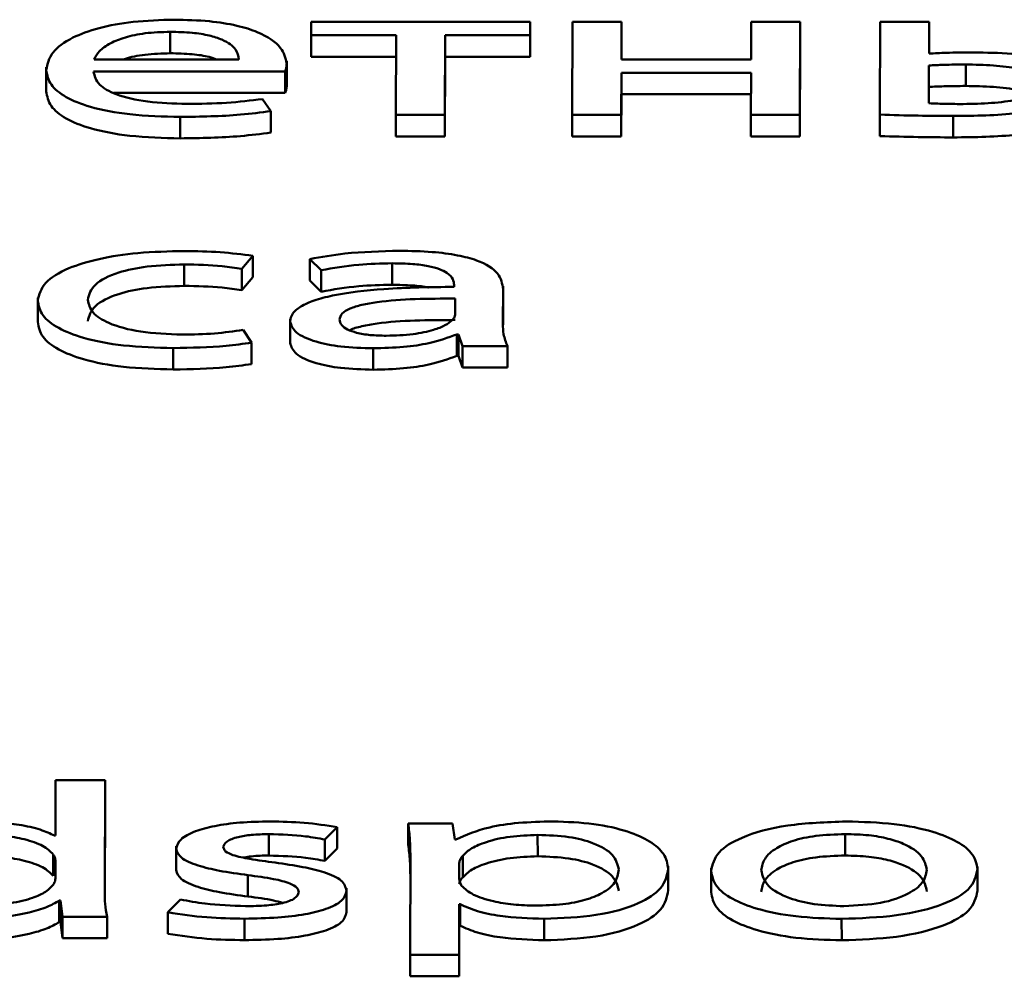
# Paper-space layout 'Лист1' of a CAD drawing. Units: millimetres. Extents: x -6799 to 835, y -2607 to 3672.
# Drawn here: x -5633 to -5629, y 3086 to 3090 of the extents above; entities that cross this region are included whole.
import ezdxf

# ---------------------------------------------------------------- set-up
doc = ezdxf.new("R2010")
doc.units = ezdxf.units.MM

psp = doc.layouts.new('Лист1')

# ---------------------------------------------------------------- linework, layer by layer
at = {"color": 7, "linetype": 'Continuous', "lineweight": 50}
for p, q in [((-5631.7064, 3090.1753), (-5631.7065, 3090.1162)), ((-5630.7462, 3090.1753), (-5631.7064, 3090.1753)), ((-5630.7463, 3090.1162), (-5630.7462, 3090.1753)), ((-5630.7462, 3090.1753), (-5630.7461, 3090.0813)), ((-5630.5606, 3090.1753), (-5630.5617, 3089.7666)), ((-5630.3458, 3090.1753), (-5630.5606, 3090.1753)), ((-5630.3462, 3090.0105), (-5630.3458, 3090.1753)), ((-5630.3458, 3090.1753), (-5630.3457, 3090.0813)), ((-5629.7778, 3090.1753), (-5629.7782, 3090.0105)), ((-5629.5633, 3090.1753), (-5629.7778, 3090.1753)), ((-5629.5644, 3089.7666), (-5629.5633, 3090.1753)), ((-5629.5633, 3090.1753), (-5629.5632, 3090.0813)), ((-5629.2123, 3090.1753), (-5629.2134, 3089.7682)), ((-5628.9978, 3090.1753), (-5629.2123, 3090.1753)), ((-5628.9982, 3090.0359), (-5628.9978, 3090.1753)), ((-5628.9978, 3090.1753), (-5628.9977, 3090.0813)), ((-5632.3239, 3090.1314), (-5632.3239, 3090.0375)), ((-5631.7065, 3090.1162), (-5631.3336, 3090.1162)), ((-5631.7065, 3090.1162), (-5631.7065, 3090.0223)), ((-5631.3336, 3090.1162), (-5631.3346, 3089.7666)), ((-5631.1201, 3089.7666), (-5631.1191, 3090.1162)), ((-5631.1191, 3090.1162), (-5630.7463, 3090.1162)), ((-5631.1191, 3090.1162), (-5631.1191, 3090.0223)), ((-5630.7463, 3090.1162), (-5630.7463, 3090.0223)), ((-5630.7463, 3090.0223), (-5630.7461, 3090.0813)), ((-5630.3459, 3090.0105), (-5630.3457, 3090.0813)), ((-5629.5644, 3089.6726), (-5629.5632, 3090.0813)), ((-5628.9979, 3090.0359), (-5628.9977, 3090.0813)), ((-5631.7065, 3090.0223), (-5631.3339, 3090.0223)), ((-5631.1201, 3089.6726), (-5631.1191, 3090.0223)), ((-5631.1191, 3090.0223), (-5630.7463, 3090.0223)), ((-5632.8677, 3089.9756), (-5632.8676, 3089.8699)), ((-5632.6579, 3090.0105), (-5632.0229, 3090.0105)), ((-5631.8135, 3089.992), (-5631.8135, 3090.004)), ((-5631.8135, 3089.992), (-5631.8134, 3089.898)), ((-5629.7782, 3090.0105), (-5630.3462, 3090.0105)), ((-5628.9983, 3089.9836), (-5628.9988, 3089.818)), ((-5628.9983, 3089.9836), (-5628.9983, 3089.8897)), ((-5628.8374, 3089.9879), (-5628.8374, 3089.8939)), ((-5632.6606, 3089.9575), (-5631.8206, 3089.9575)), ((-5631.8206, 3089.9575), (-5631.8205, 3089.8635)), ((-5630.3469, 3089.7666), (-5630.3464, 3089.9515)), ((-5630.3464, 3089.9515), (-5629.7784, 3089.9515)), ((-5630.3464, 3089.9515), (-5630.3464, 3089.8576)), ((-5629.7784, 3089.9515), (-5629.7789, 3089.7666)), ((-5628.9983, 3089.8897), (-5628.9985, 3089.818)), ((-5632.5712, 3089.8635), (-5631.8205, 3089.8635)), ((-5630.3469, 3089.6726), (-5630.3464, 3089.8576)), ((-5630.3464, 3089.8576), (-5629.7787, 3089.8576)), ((-5631.8829, 3089.7835), (-5631.9197, 3089.8366)), ((-5632.2804, 3089.7581), (-5632.2804, 3089.6642)), ((-5631.8829, 3089.7835), (-5631.8828, 3089.6895)), ((-5631.3346, 3089.7666), (-5631.1201, 3089.7666)), ((-5631.3346, 3089.7666), (-5631.3346, 3089.6726)), ((-5631.1201, 3089.7666), (-5631.1201, 3089.6726)), ((-5630.5617, 3089.7666), (-5630.3469, 3089.7666)), ((-5630.5617, 3089.7666), (-5630.5617, 3089.6726)), ((-5630.3469, 3089.7666), (-5630.3469, 3089.6726)), ((-5629.7789, 3089.7666), (-5629.7789, 3089.6726)), ((-5629.7789, 3089.7666), (-5629.5644, 3089.7666)), ((-5629.5644, 3089.7666), (-5629.5644, 3089.6726)), ((-5629.2134, 3089.7682), (-5629.2134, 3089.6743)), ((-5628.8924, 3089.7623), (-5628.8924, 3089.6684)), ((-5631.3346, 3089.6726), (-5631.1201, 3089.6726)), ((-5630.5617, 3089.6726), (-5630.3469, 3089.6726)), ((-5629.7789, 3089.6726), (-5629.5644, 3089.6726)), ((-5632.2628, 3089.1112), (-5632.2628, 3089.0172)), ((-5632.0109, 3089.0917), (-5631.9615, 3089.1491)), ((-5631.9615, 3089.1491), (-5631.9615, 3089.0551)), ((-5631.7117, 3089.1348), (-5631.6629, 3089.0858)), ((-5631.7117, 3089.1348), (-5631.7117, 3089.0409)), ((-5631.3516, 3089.1162), (-5631.3515, 3089.0223)), ((-5632.0109, 3089.0917), (-5632.0109, 3088.9978)), ((-5631.6629, 3089.0858), (-5631.6628, 3088.9918)), ((-5632.0109, 3088.9978), (-5631.9615, 3089.0551)), ((-5631.7117, 3089.0409), (-5631.6628, 3088.9918)), ((-5631.0798, 3089.0215), (-5631.0799, 3089.0131)), ((-5630.8658, 3088.851), (-5630.8654, 3089.0038)), ((-5630.8654, 3089.0038), (-5630.8654, 3089.0159)), ((-5630.8654, 3089.0038), (-5630.8654, 3088.9098)), ((-5632.9049, 3088.9645), (-5632.9049, 3088.8588)), ((-5631.0753, 3088.8907), (-5631.0751, 3088.9617)), ((-5630.8655, 3088.8469), (-5630.8654, 3088.9098)), ((-5631.7989, 3088.8728), (-5631.7988, 3088.7671)), ((-5631.9674, 3088.7683), (-5632.0043, 3088.8239)), ((-5631.9674, 3088.7683), (-5631.9674, 3088.6743)), ((-5631.0681, 3088.8044), (-5631.0607, 3088.8044)), ((-5631.0681, 3088.8044), (-5631.0681, 3088.7105)), ((-5631.0607, 3088.8044), (-5631.0436, 3088.7531)), ((-5631.0607, 3088.8044), (-5631.0607, 3088.7105)), ((-5632.3107, 3088.7446), (-5632.3107, 3088.6506)), ((-5631.4341, 3088.7438), (-5631.4341, 3088.6498)), ((-5631.0436, 3088.7531), (-5630.8464, 3088.7531)), ((-5631.0436, 3088.7531), (-5631.0435, 3088.6591)), ((-5630.8464, 3088.7531), (-5630.8463, 3088.6591)), ((-5631.0681, 3088.7105), (-5631.0607, 3088.7105)), ((-5631.0607, 3088.7105), (-5631.0435, 3088.6591)), ((-5631.0435, 3088.6591), (-5630.8463, 3088.6591)), ((-5632.8264, 3086.8506), (-5632.8271, 3086.6066)), ((-5632.6095, 3086.8506), (-5632.8264, 3086.8506)), ((-5632.6108, 3086.3566), (-5632.6095, 3086.8506)), ((-5632.6095, 3086.8506), (-5632.6095, 3086.7566)), ((-5632.6106, 3086.3479), (-5632.6095, 3086.7566)), ((-5631.0863, 3086.6597), (-5631.281, 3086.6597)), ((-5631.281, 3086.6597), (-5631.281, 3086.5657)), ((-5631.0766, 3086.5897), (-5631.0863, 3086.6597)), ((-5631.8915, 3086.6134), (-5631.8915, 3086.5194)), ((-5631.6471, 3086.5897), (-5631.5926, 3086.6438)), ((-5631.5926, 3086.6438), (-5631.5925, 3086.5498)), ((-5630.7136, 3086.61), (-5630.7135, 3086.516)), ((-5629.3652, 3086.6134), (-5629.3652, 3086.5194)), ((-5632.8271, 3086.6066), (-5632.8321, 3086.6066)), ((-5631.6471, 3086.5897), (-5631.6471, 3086.4958)), ((-5631.0717, 3086.5897), (-5631.0766, 3086.5897)), ((-5632.8372, 3086.5247), (-5632.8372, 3086.4307)), ((-5632.2988, 3086.5608), (-5632.2988, 3086.4551)), ((-5631.6471, 3086.4958), (-5631.5925, 3086.5498)), ((-5631.2716, 3086.5262), (-5631.2728, 3086.0838)), ((-5632.8276, 3086.4225), (-5632.8274, 3086.4934)), ((-5631.0572, 3086.4874), (-5631.0574, 3086.4173)), ((-5631.0423, 3086.5178), (-5631.0423, 3086.4238)), ((-5630.1411, 3086.4613), (-5630.1411, 3086.4734)), ((-5630.1411, 3086.4613), (-5630.141, 3086.3674)), ((-5629.9534, 3086.4635), (-5629.9534, 3086.3577)), ((-5628.7854, 3086.4588), (-5628.7854, 3086.4709)), ((-5628.7854, 3086.4588), (-5628.7853, 3086.3648)), ((-5631.9833, 3086.4335), (-5631.9833, 3086.3395)), ((-5631.5514, 3086.3649), (-5631.5514, 3086.3768)), ((-5631.5514, 3086.3649), (-5631.5514, 3086.2709)), ((-5632.8105, 3086.3218), (-5632.8056, 3086.3218)), ((-5632.8105, 3086.3218), (-5632.8105, 3086.2279)), ((-5632.8056, 3086.3218), (-5632.7959, 3086.251)), ((-5632.8056, 3086.3218), (-5632.8056, 3086.2279)), ((-5632.2796, 3086.3269), (-5632.3341, 3086.2704)), ((-5631.0583, 3086.0838), (-5631.0577, 3086.3058)), ((-5631.0577, 3086.3058), (-5631.0527, 3086.3058)), ((-5631.0577, 3086.3058), (-5631.0577, 3086.2118)), ((-5631.0527, 3086.3058), (-5631.0527, 3086.2118)), ((-5632.3341, 3086.2704), (-5632.3341, 3086.1765)), ((-5632.8105, 3086.2279), (-5632.8056, 3086.2279)), ((-5632.8056, 3086.2279), (-5632.7959, 3086.157)), ((-5632.7959, 3086.251), (-5632.6012, 3086.251)), ((-5632.7959, 3086.251), (-5632.7959, 3086.157)), ((-5632.6012, 3086.251), (-5632.6012, 3086.157)), ((-5631.9987, 3086.2426), (-5631.9986, 3086.1486)), ((-5630.685, 3086.2417), (-5630.6849, 3086.1478)), ((-5629.3811, 3086.2417), (-5629.381, 3086.1478)), ((-5631.0583, 3085.9898), (-5631.0577, 3086.2118)), ((-5631.0577, 3086.2118), (-5631.0527, 3086.2118)), ((-5632.7959, 3086.157), (-5632.6012, 3086.157)), ((-5631.2728, 3086.0838), (-5631.0583, 3086.0838)), ((-5631.2728, 3086.0838), (-5631.2728, 3085.9898)), ((-5631.0583, 3086.0838), (-5631.0583, 3085.9898)), ((-5631.2728, 3085.9898), (-5631.0583, 3085.9898))]:
    psp.add_line(p, q, dxfattribs=at)
at = {"color": 8, "linetype": 'Continuous', "lineweight": 50}
for p, q in [((-5631.0572, 3086.4874), (-5631.0572, 3086.4162)), ((-5631.0574, 3086.4173), (-5631.0574, 3086.4172)), ((-5632.6108, 3086.3566), (-5632.6108, 3086.3541))]:
    psp.add_line(p, q, dxfattribs=at)
at = {"color": 7, "linetype": 'Continuous', "lineweight": 50}
for points, knots in [([(-5632.3065, 3090.1845), (-5632.3677, 3090.1828), (-5632.4856, 3090.1794), (-5632.6417, 3090.1501), (-5632.7662, 3090.1039), (-5632.8519, 3090.0399), (-5632.8623, 3089.9901), (-5632.8677, 3089.9642)], [0, 0, 0, 0, 0.19144, 0.36844, 0.544382, 0.762441, 1, 1, 1, 1]), ([(-5631.8135, 3089.992), (-5631.8187, 3090.0154), (-5631.8297, 3090.0644), (-5631.9133, 3090.1232), (-5632.0315, 3090.1607), (-5632.158, 3090.1811), (-5632.2545, 3090.1833), (-5632.3065, 3090.1845)], [0, 0, 0, 0, 0.244599, 0.511504, 0.657236, 0.815235, 1, 1, 1, 1]), ([(-5632.3239, 3090.1314), (-5632.3616, 3090.1302), (-5632.4332, 3090.1279), (-5632.5239, 3090.1084), (-5632.5916, 3090.0808), (-5632.6383, 3090.0475), (-5632.6515, 3090.0226), (-5632.6579, 3090.0105)], [0, 0, 0, 0, 0.210678, 0.400058, 0.584607, 0.799263, 1, 1, 1, 1]), ([(-5632.0229, 3090.0105), (-5632.0253, 3090.0252), (-5632.0304, 3090.0559), (-5632.0801, 3090.0929), (-5632.1527, 3090.1165), (-5632.2314, 3090.1293), (-5632.2914, 3090.1307), (-5632.3239, 3090.1314)], [0, 0, 0, 0, 0.246093, 0.512467, 0.657363, 0.814792, 1, 1, 1, 1]), ([(-5632.3239, 3090.0375), (-5632.3611, 3090.0361), (-5632.4317, 3090.0335), (-5632.5013, 3090.021), (-5632.525, 3090.0114), (-5632.527, 3090.0105)], [0, 0, 0, 0, 0.504169, 0.957371, 1, 1, 1, 1]), ([(-5632.121, 3090.0105), (-5632.1313, 3090.0142), (-5632.1609, 3090.0246), (-5632.2318, 3090.0352), (-5632.2916, 3090.0367), (-5632.3239, 3090.0375)], [0, 0, 0, 0, 0.1993511, 0.5672207, 1, 1, 1, 1]), ([(-5628.8027, 3090.0409), (-5628.8433, 3090.0408), (-5628.9088, 3090.0407), (-5628.9735, 3090.0372), (-5628.9982, 3090.0359)], [0, 0, 0, 0, 0.618832, 1, 1, 1, 1]), ([(-5628.2873, 3089.9041), (-5628.2915, 3089.9212), (-5628.2994, 3089.9531), (-5628.3759, 3089.9933), (-5628.4907, 3090.0214), (-5628.6373, 3090.0381), (-5628.7467, 3090.04), (-5628.8027, 3090.0409)], [0, 0, 0, 0, 0.20154, 0.378188, 0.553228, 0.771096, 1, 1, 1, 1]), ([(-5631.8206, 3089.9575), (-5631.8187, 3089.963), (-5631.8147, 3089.9744), (-5631.8139, 3089.986), (-5631.8135, 3089.992)], [0, 0, 0, 0, 0.481303, 1, 1, 1, 1]), ([(-5628.8374, 3089.9879), (-5628.8696, 3089.9877), (-5628.9235, 3089.9873), (-5628.9769, 3089.9847), (-5628.9983, 3089.9836)], [0, 0, 0, 0, 0.598303, 1, 1, 1, 1]), ([(-5628.5018, 3089.9016), (-5628.5031, 3089.9092), (-5628.5056, 3089.9236), (-5628.5351, 3089.9489), (-5628.6062, 3089.9723), (-5628.7175, 3089.9858), (-5628.7967, 3089.9871), (-5628.8374, 3089.9879)], [0, 0, 0, 0, 0.141163, 0.265576, 0.497456, 0.741998, 1, 1, 1, 1]), ([(-5632.8677, 3089.9642), (-5632.8638, 3089.9424), (-5632.8566, 3089.901), (-5632.7887, 3089.8444), (-5632.6726, 3089.7972), (-5632.4966, 3089.7637), (-5632.3553, 3089.7601), (-5632.2804, 3089.7581)], [0, 0, 0, 0, 0.2007788, 0.3825472, 0.5553518, 0.7643386, 1, 1, 1, 1]), ([(-5632.2507, 3089.8154), (-5632.3095, 3089.8171), (-5632.4244, 3089.8204), (-5632.5646, 3089.8527), (-5632.6468, 3089.9017), (-5632.6557, 3089.9377), (-5632.6606, 3089.9575)], [0, 0, 0, 0, 0.26665, 0.521161, 0.737741, 1, 1, 1, 1]), ([(-5631.8205, 3089.8635), (-5631.8186, 3089.869), (-5631.8147, 3089.8805), (-5631.8139, 3089.892), (-5631.8134, 3089.898)], [0, 0, 0, 0, 0.481303, 1, 1, 1, 1]), ([(-5628.8374, 3089.8939), (-5628.8696, 3089.8937), (-5628.9235, 3089.8933), (-5628.9768, 3089.8907), (-5628.9983, 3089.8897)], [0, 0, 0, 0, 0.598303, 1, 1, 1, 1]), ([(-5628.8478, 3089.8146), (-5628.8062, 3089.8154), (-5628.7247, 3089.8171), (-5628.6111, 3089.8316), (-5628.5375, 3089.855), (-5628.506, 3089.8801), (-5628.5033, 3089.8942), (-5628.5018, 3089.9016)], [0, 0, 0, 0, 0.259819, 0.509076, 0.743376, 0.865159, 1, 1, 1, 1]), ([(-5628.5501, 3089.8554), (-5628.5682, 3089.8627), (-5628.6116, 3089.8802), (-5628.7184, 3089.8915), (-5628.797, 3089.8931), (-5628.8374, 3089.8939)], [0, 0, 0, 0, 0.258563, 0.619352, 1, 1, 1, 1]), ([(-5632.8676, 3089.8702), (-5632.8638, 3089.8485), (-5632.8565, 3089.807), (-5632.7887, 3089.7505), (-5632.6726, 3089.7033), (-5632.4966, 3089.6697), (-5632.3553, 3089.6661), (-5632.2804, 3089.6642)], [0, 0, 0, 0, 0.2007788, 0.3825472, 0.5553518, 0.7643386, 1, 1, 1, 1]), ([(-5631.9197, 3089.8366), (-5631.9716, 3089.8302), (-5632.0785, 3089.817), (-5632.1922, 3089.816), (-5632.2507, 3089.8154)], [0, 0, 0, 0, 0.485169, 1, 1, 1, 1]), ([(-5628.9988, 3089.818), (-5628.973, 3089.817), (-5628.9229, 3089.815), (-5628.8724, 3089.8147), (-5628.8478, 3089.8146)], [0, 0, 0, 0, 0.51256, 1, 1, 1, 1]), ([(-5628.8924, 3089.7623), (-5628.796, 3089.7634), (-5628.623, 3089.7653), (-5628.4758, 3089.796), (-5628.4107, 3089.8095)], [0, 0, 0, 0, 0.557306, 1, 1, 1, 1]), ([(-5632.2804, 3089.7581), (-5632.1909, 3089.7594), (-5632.0542, 3089.7614), (-5631.9268, 3089.7778), (-5631.8829, 3089.7835)], [0, 0, 0, 0, 0.654796, 1, 1, 1, 1]), ([(-5629.2134, 3089.7682), (-5629.1575, 3089.7665), (-5629.0507, 3089.763), (-5628.9435, 3089.7626), (-5628.8924, 3089.7623)], [0, 0, 0, 0, 0.523928, 1, 1, 1, 1]), ([(-5628.8924, 3089.6684), (-5628.796, 3089.6694), (-5628.623, 3089.6714), (-5628.4758, 3089.702), (-5628.4106, 3089.7156)], [0, 0, 0, 0, 0.557306, 1, 1, 1, 1]), ([(-5632.2804, 3089.6642), (-5632.1909, 3089.6654), (-5632.0542, 3089.6674), (-5631.9268, 3089.6838), (-5631.8828, 3089.6895)], [0, 0, 0, 0, 0.654796, 1, 1, 1, 1]), ([(-5629.2134, 3089.6743), (-5629.1574, 3089.6725), (-5629.0507, 3089.6691), (-5628.9434, 3089.6686), (-5628.8924, 3089.6684)], [0, 0, 0, 0, 0.523928, 1, 1, 1, 1]), ([(-5632.2626, 3089.1702), (-5632.3313, 3089.1685), (-5632.4622, 3089.1655), (-5632.6389, 3089.1382), (-5632.7836, 3089.0938), (-5632.8863, 3089.03), (-5632.8986, 3088.9794), (-5632.9049, 3088.9531)], [0, 0, 0, 0, 0.202968, 0.38721, 0.563119, 0.773056, 1, 1, 1, 1]), ([(-5631.9615, 3089.1491), (-5632.0088, 3089.1552), (-5632.1059, 3089.1677), (-5632.2096, 3089.1693), (-5632.2626, 3089.1702)], [0, 0, 0, 0, 0.487979, 1, 1, 1, 1]), ([(-5631.3193, 3089.171), (-5631.4011, 3089.1691), (-5631.5395, 3089.1658), (-5631.6617, 3089.1438), (-5631.7117, 3089.1348)], [0, 0, 0, 0, 0.590512, 1, 1, 1, 1]), ([(-5630.8654, 3089.0038), (-5630.8689, 3089.0266), (-5630.8757, 3089.0714), (-5630.9545, 3089.1243), (-5631.0657, 3089.1537), (-5631.1829, 3089.1687), (-5631.271, 3089.1702), (-5631.3193, 3089.171)], [0, 0, 0, 0, 0.262599, 0.514708, 0.653143, 0.810048, 1, 1, 1, 1]), ([(-5632.6855, 3088.9565), (-5632.6796, 3088.9793), (-5632.6681, 3089.0231), (-5632.567, 3089.0755), (-5632.4229, 3089.1065), (-5632.3182, 3089.1095), (-5632.2628, 3089.1112)], [0, 0, 0, 0, 0.286462, 0.550941, 0.762016, 1, 1, 1, 1]), ([(-5632.2628, 3089.1112), (-5632.2064, 3089.1103), (-5632.1185, 3089.1089), (-5632.0393, 3089.0963), (-5632.0109, 3089.0917)], [0, 0, 0, 0, 0.641295, 1, 1, 1, 1]), ([(-5631.6629, 3089.0858), (-5631.6091, 3089.0953), (-5631.511, 3089.1126), (-5631.4012, 3089.1151), (-5631.3516, 3089.1162)], [0, 0, 0, 0, 0.548209, 1, 1, 1, 1]), ([(-5631.3516, 3089.1162), (-5631.3211, 3089.1157), (-5631.2662, 3089.1148), (-5631.1943, 3089.1055), (-5631.1431, 3089.0916), (-5631.1045, 3089.0721), (-5631.0829, 3089.0481), (-5631.0808, 3089.03), (-5631.0798, 3089.0215)], [0, 0, 0, 0, 0.205687, 0.370685, 0.51164, 0.641128, 0.832362, 1, 1, 1, 1]), ([(-5632.6855, 3088.8625), (-5632.6795, 3088.8853), (-5632.6681, 3088.9292), (-5632.5669, 3088.9816), (-5632.4228, 3089.0125), (-5632.3182, 3089.0156), (-5632.2628, 3089.0172)], [0, 0, 0, 0, 0.286462, 0.550941, 0.762016, 1, 1, 1, 1]), ([(-5632.2628, 3089.0172), (-5632.2064, 3089.0163), (-5632.1184, 3089.015), (-5632.0393, 3089.0023), (-5632.0109, 3088.9978)], [0, 0, 0, 0, 0.641295, 1, 1, 1, 1]), ([(-5631.0799, 3089.0131), (-5631.1829, 3089.0119), (-5631.3664, 3089.0097), (-5631.5772, 3088.9852), (-5631.6948, 3088.9545), (-5631.7552, 3088.9275), (-5631.7926, 3088.8957), (-5631.7968, 3088.8729), (-5631.7989, 3088.8612)], [0, 0, 0, 0, 0.325819, 0.5802, 0.688257, 0.789789, 0.89141, 1, 1, 1, 1]), ([(-5631.6628, 3088.9918), (-5631.609, 3089.0013), (-5631.5109, 3089.0186), (-5631.4011, 3089.0211), (-5631.3515, 3089.0223)], [0, 0, 0, 0, 0.548209, 1, 1, 1, 1]), ([(-5631.3515, 3089.0223), (-5631.3215, 3089.0215), (-5631.2673, 3089.0203), (-5631.2116, 3089.015), (-5631.1923, 3089.0097), (-5631.192, 3089.0096)], [0, 0, 0, 0, 0.550964, 0.992938, 1, 1, 1, 1]), ([(-5632.9049, 3088.9531), (-5632.9008, 3088.9311), (-5632.893, 3088.889), (-5632.8218, 3088.8318), (-5632.7027, 3088.7843), (-5632.5262, 3088.7505), (-5632.3849, 3088.7466), (-5632.3107, 3088.7446)], [0, 0, 0, 0, 0.201615, 0.384745, 0.559199, 0.768582, 1, 1, 1, 1]), ([(-5632.271, 3088.8036), (-5632.334, 3088.806), (-5632.4569, 3088.8107), (-5632.5957, 3088.8497), (-5632.6735, 3088.9008), (-5632.6813, 3088.9372), (-5632.6855, 3088.9565)], [0, 0, 0, 0, 0.274207, 0.535051, 0.752914, 1, 1, 1, 1]), ([(-5631.0751, 3088.9617), (-5631.193, 3088.9612), (-5631.3366, 3088.9607), (-5631.4846, 3088.9353), (-5631.5391, 3088.9186), (-5631.576, 3088.8959), (-5631.5799, 3088.8786), (-5631.582, 3088.8695)], [0, 0, 0, 0, 0.538298, 0.655573, 0.765645, 0.876158, 1, 1, 1, 1]), ([(-5632.9049, 3088.8591), (-5632.9008, 3088.8371), (-5632.893, 3088.795), (-5632.8218, 3088.7378), (-5632.7027, 3088.6904), (-5632.5261, 3088.6565), (-5632.3848, 3088.6527), (-5632.3107, 3088.6506)], [0, 0, 0, 0, 0.2016145, 0.3847453, 0.5591992, 0.7685818, 1, 1, 1, 1]), ([(-5631.7989, 3088.8612), (-5631.7934, 3088.8446), (-5631.7824, 3088.8113), (-5631.6954, 3088.7719), (-5631.5728, 3088.7476), (-5631.4826, 3088.7451), (-5631.4341, 3088.7438)], [0, 0, 0, 0, 0.258098, 0.519389, 0.741571, 1, 1, 1, 1]), ([(-5631.582, 3088.8695), (-5631.5804, 3088.8613), (-5631.5776, 3088.846), (-5631.5504, 3088.8258), (-5631.5068, 3088.8104), (-5631.4469, 3088.8003), (-5631.4008, 3088.7991), (-5631.3772, 3088.7986)], [0, 0, 0, 0, 0.218683, 0.406599, 0.580345, 0.784551, 1, 1, 1, 1]), ([(-5631.0751, 3088.8677), (-5631.194, 3088.8675), (-5631.3388, 3088.8672), (-5631.4831, 3088.841), (-5631.5254, 3088.8305), (-5631.537, 3088.8231), (-5631.5375, 3088.8227)], [0, 0, 0, 0, 0.698514, 0.850695, 0.993527, 1, 1, 1, 1]), ([(-5631.3772, 3088.7986), (-5631.337, 3088.7999), (-5631.2616, 3088.8023), (-5631.1742, 3088.8214), (-5631.1171, 3088.8435), (-5631.0973, 3088.8593), (-5631.0877, 3088.867)], [0, 0, 0, 0, 0.3185353, 0.5991285, 0.805286, 1, 1, 1, 1]), ([(-5631.0877, 3088.867), (-5631.0838, 3088.8714), (-5631.0771, 3088.8791), (-5631.0758, 3088.8872), (-5631.0753, 3088.8907)], [0, 0, 0, 0, 0.565326, 1, 1, 1, 1]), ([(-5632.0043, 3088.8239), (-5632.0459, 3088.8181), (-5632.1314, 3088.8062), (-5632.2236, 3088.8045), (-5632.271, 3088.8036)], [0, 0, 0, 0, 0.486025, 1, 1, 1, 1]), ([(-5630.8464, 3088.7531), (-5630.8529, 3088.7704), (-5630.8652, 3088.8029), (-5630.8656, 3088.8357), (-5630.8658, 3088.851)], [0, 0, 0, 0, 0.533602, 1, 1, 1, 1]), ([(-5632.3107, 3088.7446), (-5632.2323, 3088.746), (-5632.1138, 3088.748), (-5632.0045, 3088.7631), (-5631.9674, 3088.7683)], [0, 0, 0, 0, 0.661162, 1, 1, 1, 1]), ([(-5631.7988, 3088.7672), (-5631.7934, 3088.7506), (-5631.7824, 3088.7173), (-5631.6954, 3088.6779), (-5631.5728, 3088.6536), (-5631.4826, 3088.6511), (-5631.4341, 3088.6498)], [0, 0, 0, 0, 0.258098, 0.519389, 0.741571, 1, 1, 1, 1]), ([(-5631.4341, 3088.7438), (-5631.3893, 3088.745), (-5631.3044, 3088.7472), (-5631.1719, 3088.7663), (-5631.1062, 3088.7905), (-5631.0681, 3088.8044)], [0, 0, 0, 0, 0.319494, 0.606117, 1, 1, 1, 1]), ([(-5631.4341, 3088.6498), (-5631.3893, 3088.651), (-5631.3043, 3088.6533), (-5631.1718, 3088.6724), (-5631.1061, 3088.6965), (-5631.0681, 3088.7105)], [0, 0, 0, 0, 0.319494, 0.606117, 1, 1, 1, 1]), ([(-5632.3107, 3088.6506), (-5632.2323, 3088.652), (-5632.1138, 3088.654), (-5632.0045, 3088.6691), (-5631.9674, 3088.6743)], [0, 0, 0, 0, 0.661162, 1, 1, 1, 1]), ([(-5632.8321, 3086.6066), (-5632.8511, 3086.6159), (-5632.8919, 3086.6356), (-5632.9814, 3086.6548), (-5633.0842, 3086.6669), (-5633.1551, 3086.6683), (-5633.1927, 3086.669)], [0, 0, 0, 0, 0.2333803, 0.4981417, 0.7334894, 1, 1, 1, 1]), ([(-5631.8864, 3086.669), (-5631.9311, 3086.668), (-5632.0153, 3086.6663), (-5632.1287, 3086.6508), (-5632.2204, 3086.6261), (-5632.2863, 3086.5912), (-5632.2946, 3086.5632), (-5632.2988, 3086.5492)], [0, 0, 0, 0, 0.221828, 0.417479, 0.596054, 0.796489, 1, 1, 1, 1]), ([(-5631.5926, 3086.6438), (-5631.64, 3086.6513), (-5631.7333, 3086.666), (-5631.8359, 3086.668), (-5631.8864, 3086.669)], [0, 0, 0, 0, 0.508374, 1, 1, 1, 1]), ([(-5631.281, 3086.6597), (-5631.2782, 3086.6365), (-5631.2728, 3086.592), (-5631.272, 3086.5475), (-5631.2716, 3086.5262)], [0, 0, 0, 0, 0.521981, 1, 1, 1, 1]), ([(-5630.6468, 3086.669), (-5630.6977, 3086.6678), (-5630.7946, 3086.6655), (-5630.9537, 3086.6417), (-5631.0271, 3086.6094), (-5631.0717, 3086.5897)], [0, 0, 0, 0, 0.301834, 0.575319, 1, 1, 1, 1]), ([(-5630.1411, 3086.4613), (-5630.1448, 3086.4832), (-5630.152, 3086.5247), (-5630.2151, 3086.5811), (-5630.317, 3086.6278), (-5630.4649, 3086.6624), (-5630.5856, 3086.6668), (-5630.6468, 3086.669)], [0, 0, 0, 0, 0.217253, 0.41224, 0.591533, 0.793144, 1, 1, 1, 1]), ([(-5629.3602, 3086.669), (-5629.4489, 3086.6656), (-5629.6227, 3086.6591), (-5629.8216, 3086.6046), (-5629.9355, 3086.5319), (-5629.9472, 3086.4798), (-5629.9534, 3086.452)], [0, 0, 0, 0, 0.271365, 0.53195, 0.750342, 1, 1, 1, 1]), ([(-5628.7854, 3086.4588), (-5628.7894, 3086.4809), (-5628.7972, 3086.523), (-5628.8669, 3086.5804), (-5628.9821, 3086.6282), (-5629.1521, 3086.6628), (-5629.289, 3086.6669), (-5629.3602, 3086.669)], [0, 0, 0, 0, 0.2048662, 0.3910896, 0.5671793, 0.7749091, 1, 1, 1, 1]), ([(-5632.8372, 3086.5247), (-5632.85, 3086.5375), (-5632.8757, 3086.5633), (-5632.9558, 3086.5909), (-5633.0506, 3086.6079), (-5633.1168, 3086.6098), (-5633.151, 3086.6108)], [0, 0, 0, 0, 0.272292, 0.544543, 0.764705, 1, 1, 1, 1]), ([(-5632.0917, 3086.5576), (-5632.0885, 3086.5659), (-5632.082, 3086.5826), (-5632.0313, 3086.6012), (-5631.9651, 3086.6117), (-5631.9174, 3086.6128), (-5631.8915, 3086.6134)], [0, 0, 0, 0, 0.250033, 0.505063, 0.731898, 1, 1, 1, 1]), ([(-5631.8915, 3086.6134), (-5631.8364, 3086.6117), (-5631.7499, 3086.609), (-5631.6745, 3086.5949), (-5631.6471, 3086.5897)], [0, 0, 0, 0, 0.637793, 1, 1, 1, 1]), ([(-5630.7136, 3086.61), (-5630.7547, 3086.6083), (-5630.8375, 3086.605), (-5630.9364, 3086.5818), (-5631.0079, 3086.5521), (-5631.0306, 3086.5294), (-5631.0423, 3086.5178)], [0, 0, 0, 0, 0.269396, 0.542088, 0.764827, 1, 1, 1, 1]), ([(-5630.3581, 3086.4579), (-5630.3631, 3086.4799), (-5630.3725, 3086.5218), (-5630.4546, 3086.5728), (-5630.5759, 3086.6048), (-5630.6666, 3086.6082), (-5630.7136, 3086.61)], [0, 0, 0, 0, 0.3023188, 0.5756641, 0.780483, 1, 1, 1, 1]), ([(-5629.3652, 3086.6134), (-5629.4093, 3086.612), (-5629.493, 3086.6093), (-5629.599, 3086.5855), (-5629.6758, 3086.5503), (-5629.7245, 3086.5053), (-5629.7306, 3086.4717), (-5629.7337, 3086.4546)], [0, 0, 0, 0, 0.197858, 0.376251, 0.554479, 0.773811, 1, 1, 1, 1]), ([(-5629.0073, 3086.4563), (-5629.012, 3086.4766), (-5629.0214, 3086.5173), (-5629.0884, 3086.5651), (-5629.1756, 3086.5948), (-5629.2636, 3086.6106), (-5629.3303, 3086.6124), (-5629.3652, 3086.6134)], [0, 0, 0, 0, 0.274362, 0.551159, 0.693376, 0.839046, 1, 1, 1, 1]), ([(-5631.281, 3086.5657), (-5631.2782, 3086.5425), (-5631.273, 3086.5006), (-5631.2722, 3086.4587), (-5631.2718, 3086.4399)], [0, 0, 0, 0, 0.553791, 1, 1, 1, 1]), ([(-5632.8274, 3086.4934), (-5632.8277, 3086.4993), (-5632.8283, 3086.5098), (-5632.8345, 3086.5201), (-5632.8372, 3086.5247)], [0, 0, 0, 0, 0.560111, 1, 1, 1, 1]), ([(-5632.2988, 3086.5492), (-5632.2942, 3086.5357), (-5632.2846, 3086.508), (-5632.2073, 3086.475), (-5632.1046, 3086.45), (-5632.0261, 3086.4393), (-5631.9833, 3086.4335)], [0, 0, 0, 0, 0.236369, 0.487955, 0.721182, 1, 1, 1, 1]), ([(-5631.8647, 3086.4883), (-5631.9022, 3086.4934), (-5631.9673, 3086.5021), (-5632.0443, 3086.5179), (-5632.0867, 3086.5374), (-5632.09, 3086.5508), (-5632.0917, 3086.5576)], [0, 0, 0, 0, 0.372, 0.644644, 0.818731, 1, 1, 1, 1]), ([(-5632.8372, 3086.4307), (-5632.85, 3086.4436), (-5632.8756, 3086.4693), (-5632.9558, 3086.4969), (-5633.0506, 3086.5139), (-5633.1167, 3086.5159), (-5633.1509, 3086.5169)], [0, 0, 0, 0, 0.272292, 0.544543, 0.764705, 1, 1, 1, 1]), ([(-5632.001, 3086.5106), (-5631.9901, 3086.5125), (-5631.9564, 3086.5187), (-5631.9177, 3086.5191), (-5631.8915, 3086.5194)], [0, 0, 0, 0, 0.322406, 1, 1, 1, 1]), ([(-5631.8915, 3086.5194), (-5631.8364, 3086.5177), (-5631.7499, 3086.5151), (-5631.6744, 3086.5009), (-5631.6471, 3086.4958)], [0, 0, 0, 0, 0.637793, 1, 1, 1, 1]), ([(-5631.5514, 3086.3649), (-5631.5555, 3086.3806), (-5631.5635, 3086.4111), (-5631.6428, 3086.4469), (-5631.7465, 3086.4716), (-5631.8232, 3086.4824), (-5631.8647, 3086.4883)], [0, 0, 0, 0, 0.264296, 0.514956, 0.73746, 1, 1, 1, 1]), ([(-5631.0423, 3086.5178), (-5631.0466, 3086.5122), (-5631.0544, 3086.5023), (-5631.0563, 3086.492), (-5631.0572, 3086.4874)], [0, 0, 0, 0, 0.556429, 1, 1, 1, 1]), ([(-5630.7135, 3086.516), (-5630.7547, 3086.5144), (-5630.8374, 3086.511), (-5630.9364, 3086.4878), (-5631.0078, 3086.4581), (-5631.0306, 3086.4355), (-5631.0423, 3086.4238)], [0, 0, 0, 0, 0.269396, 0.542088, 0.764827, 1, 1, 1, 1]), ([(-5630.358, 3086.364), (-5630.363, 3086.3859), (-5630.3725, 3086.4278), (-5630.4546, 3086.4788), (-5630.5759, 3086.5109), (-5630.6666, 3086.5143), (-5630.7135, 3086.516)], [0, 0, 0, 0, 0.302319, 0.575664, 0.780483, 1, 1, 1, 1]), ([(-5629.3652, 3086.5194), (-5629.4092, 3086.518), (-5629.493, 3086.5153), (-5629.5989, 3086.4915), (-5629.6758, 3086.4563), (-5629.7245, 3086.4114), (-5629.7306, 3086.3777), (-5629.7336, 3086.3606)], [0, 0, 0, 0, 0.197858, 0.376251, 0.554479, 0.773811, 1, 1, 1, 1]), ([(-5629.0072, 3086.3623), (-5629.0119, 3086.3826), (-5629.0213, 3086.4234), (-5629.0883, 3086.4712), (-5629.1756, 3086.5008), (-5629.2636, 3086.5166), (-5629.3302, 3086.5184), (-5629.3652, 3086.5194)], [0, 0, 0, 0, 0.274362, 0.551159, 0.693376, 0.839046, 1, 1, 1, 1]), ([(-5632.2988, 3086.4552), (-5632.2942, 3086.4418), (-5632.2846, 3086.414), (-5632.2073, 3086.381), (-5632.1045, 3086.3561), (-5632.026, 3086.3453), (-5631.9833, 3086.3395)], [0, 0, 0, 0, 0.236369, 0.487955, 0.721182, 1, 1, 1, 1]), ([(-5630.7218, 3086.2999), (-5630.6816, 3086.301), (-5630.6041, 3086.3032), (-5630.5016, 3086.3234), (-5630.4209, 3086.3562), (-5630.3672, 3086.4026), (-5630.3613, 3086.4387), (-5630.3581, 3086.4579)], [0, 0, 0, 0, 0.181816, 0.350186, 0.521699, 0.744284, 1, 1, 1, 1]), ([(-5630.685, 3086.2417), (-5630.6067, 3086.245), (-5630.4481, 3086.2516), (-5630.2653, 3086.305), (-5630.1577, 3086.3785), (-5630.1469, 3086.4321), (-5630.1411, 3086.4613)], [0, 0, 0, 0, 0.2475439, 0.5021267, 0.7284118, 1, 1, 1, 1]), ([(-5629.9534, 3086.452), (-5629.9491, 3086.4294), (-5629.9409, 3086.3864), (-5629.8678, 3086.3285), (-5629.7501, 3086.2814), (-5629.5825, 3086.2479), (-5629.4493, 3086.2438), (-5629.3811, 3086.2417)], [0, 0, 0, 0, 0.210732, 0.399768, 0.576991, 0.783175, 1, 1, 1, 1]), ([(-5629.7337, 3086.4546), (-5629.7279, 3086.4311), (-5629.7171, 3086.3869), (-5629.6268, 3086.3346), (-5629.5047, 3086.3028), (-5629.4158, 3086.2992), (-5629.371, 3086.2974)], [0, 0, 0, 0, 0.315714, 0.592928, 0.794889, 1, 1, 1, 1]), ([(-5629.3811, 3086.2417), (-5629.2991, 3086.2447), (-5629.1328, 3086.2508), (-5628.9309, 3086.3005), (-5628.8047, 3086.3741), (-5628.7922, 3086.4289), (-5628.7854, 3086.4588)], [0, 0, 0, 0, 0.251278, 0.509615, 0.732844, 1, 1, 1, 1]), ([(-5629.371, 3086.2974), (-5629.3151, 3086.3004), (-5629.2016, 3086.3065), (-5629.0848, 3086.3495), (-5629.0186, 3086.4008), (-5629.0112, 3086.4371), (-5629.0073, 3086.4563)], [0, 0, 0, 0, 0.253827, 0.515062, 0.743695, 1, 1, 1, 1]), ([(-5632.8376, 3086.3904), (-5632.8342, 3086.3961), (-5632.8281, 3086.4067), (-5632.8277, 3086.4175), (-5632.8276, 3086.4225)], [0, 0, 0, 0, 0.54258, 1, 1, 1, 1]), ([(-5631.9833, 3086.4335), (-5631.9451, 3086.4283), (-5631.8788, 3086.4194), (-5631.8031, 3086.401), (-5631.7652, 3086.3795), (-5631.7624, 3086.3654), (-5631.7609, 3086.3582)], [0, 0, 0, 0, 0.366871, 0.635372, 0.812922, 1, 1, 1, 1]), ([(-5631.0574, 3086.4173), (-5631.0566, 3086.4114), (-5631.0552, 3086.4012), (-5631.0498, 3086.3911), (-5631.0476, 3086.3869)], [0, 0, 0, 0, 0.57781, 1, 1, 1, 1]), ([(-5631.0423, 3086.4238), (-5631.0466, 3086.4183), (-5631.0544, 3086.4083), (-5631.0563, 3086.398), (-5631.0572, 3086.3934)], [0, 0, 0, 0, 0.556429, 1, 1, 1, 1]), ([(-5633.1567, 3086.3016), (-5633.1165, 3086.303), (-5633.0362, 3086.3059), (-5632.939, 3086.3277), (-5632.8697, 3086.3567), (-5632.8485, 3086.3789), (-5632.8376, 3086.3904)], [0, 0, 0, 0, 0.270831, 0.541048, 0.7621, 1, 1, 1, 1]), ([(-5632.6012, 3086.251), (-5632.6045, 3086.2698), (-5632.6106, 3086.3049), (-5632.6108, 3086.3402), (-5632.6108, 3086.3566)], [0, 0, 0, 0, 0.533323, 1, 1, 1, 1]), ([(-5631.9987, 3086.2426), (-5631.9496, 3086.2434), (-5631.8583, 3086.245), (-5631.7348, 3086.2597), (-5631.6349, 3086.2842), (-5631.5638, 3086.3205), (-5631.5556, 3086.3499), (-5631.5514, 3086.3649)], [0, 0, 0, 0, 0.228857, 0.426009, 0.601316, 0.796308, 1, 1, 1, 1]), ([(-5631.7609, 3086.3582), (-5631.7642, 3086.349), (-5631.7708, 3086.3305), (-5631.8285, 3086.31), (-5631.9062, 3086.299), (-5631.9625, 3086.2979), (-5631.9936, 3086.2974)], [0, 0, 0, 0, 0.241426, 0.487692, 0.716307, 1, 1, 1, 1]), ([(-5631.0476, 3086.3869), (-5631.0327, 3086.3732), (-5631.0035, 3086.3465), (-5630.9172, 3086.3189), (-5630.8206, 3086.3027), (-5630.7551, 3086.3008), (-5630.7218, 3086.2999)], [0, 0, 0, 0, 0.284261, 0.558822, 0.775648, 1, 1, 1, 1]), ([(-5630.6849, 3086.1478), (-5630.6067, 3086.151), (-5630.448, 3086.1576), (-5630.2653, 3086.211), (-5630.1577, 3086.2845), (-5630.1469, 3086.3381), (-5630.141, 3086.3674)], [0, 0, 0, 0, 0.2475439, 0.5021267, 0.7284118, 1, 1, 1, 1]), ([(-5629.9534, 3086.3581), (-5629.949, 3086.3354), (-5629.9409, 3086.2924), (-5629.8677, 3086.2346), (-5629.75, 3086.1875), (-5629.5825, 3086.1539), (-5629.4493, 3086.1499), (-5629.381, 3086.1478)], [0, 0, 0, 0, 0.2107319, 0.3997679, 0.5769914, 0.7831748, 1, 1, 1, 1]), ([(-5629.381, 3086.1478), (-5629.299, 3086.1508), (-5629.1327, 3086.1568), (-5628.9309, 3086.2065), (-5628.8046, 3086.2801), (-5628.7921, 3086.335), (-5628.7853, 3086.3648)], [0, 0, 0, 0, 0.251278, 0.509615, 0.732844, 1, 1, 1, 1]), ([(-5633.2186, 3086.2417), (-5633.1672, 3086.2431), (-5633.0693, 3086.2457), (-5632.9492, 3086.2664), (-5632.8624, 3086.2922), (-5632.8276, 3086.3121), (-5632.8105, 3086.3218)], [0, 0, 0, 0, 0.310343, 0.591057, 0.799092, 1, 1, 1, 1]), ([(-5631.9936, 3086.2974), (-5632.0543, 3086.2996), (-5632.1555, 3086.3034), (-5632.2441, 3086.3202), (-5632.2796, 3086.3269)], [0, 0, 0, 0, 0.599552, 1, 1, 1, 1]), ([(-5631.9833, 3086.3395), (-5631.944, 3086.3348), (-5631.8888, 3086.3281), (-5631.8445, 3086.3154), (-5631.8318, 3086.3117)], [0, 0, 0, 0, 0.712436, 1, 1, 1, 1]), ([(-5631.0527, 3086.3058), (-5631.0295, 3086.2953), (-5630.9828, 3086.274), (-5630.8565, 3086.248), (-5630.751, 3086.2441), (-5630.685, 3086.2417)], [0, 0, 0, 0, 0.2678, 0.541329, 1, 1, 1, 1]), ([(-5632.3341, 3086.2704), (-5632.2781, 3086.2618), (-5632.1713, 3086.2453), (-5632.0543, 3086.2434), (-5631.9987, 3086.2426)], [0, 0, 0, 0, 0.52418, 1, 1, 1, 1]), ([(-5631.9986, 3086.1486), (-5631.9496, 3086.1494), (-5631.8582, 3086.151), (-5631.7348, 3086.1657), (-5631.6349, 3086.1902), (-5631.5638, 3086.2265), (-5631.5556, 3086.2559), (-5631.5514, 3086.2709)], [0, 0, 0, 0, 0.228857, 0.426009, 0.601316, 0.796308, 1, 1, 1, 1]), ([(-5633.2185, 3086.1478), (-5633.1672, 3086.1492), (-5633.0693, 3086.1518), (-5632.9492, 3086.1724), (-5632.8624, 3086.1982), (-5632.8276, 3086.2181), (-5632.8105, 3086.2279)], [0, 0, 0, 0, 0.310343, 0.591057, 0.799092, 1, 1, 1, 1]), ([(-5632.3341, 3086.1765), (-5632.2781, 3086.1678), (-5632.1713, 3086.1513), (-5632.0543, 3086.1495), (-5631.9986, 3086.1486)], [0, 0, 0, 0, 0.5241801, 1, 1, 1, 1]), ([(-5631.0527, 3086.2118), (-5631.0295, 3086.2013), (-5630.9827, 3086.18), (-5630.8564, 3086.154), (-5630.751, 3086.1502), (-5630.6849, 3086.1478)], [0, 0, 0, 0, 0.2678, 0.541329, 1, 1, 1, 1])]:
    psp.add_open_spline(points, degree=3, knots=knots, dxfattribs=at)

doc.saveas('drawing.dxf')
